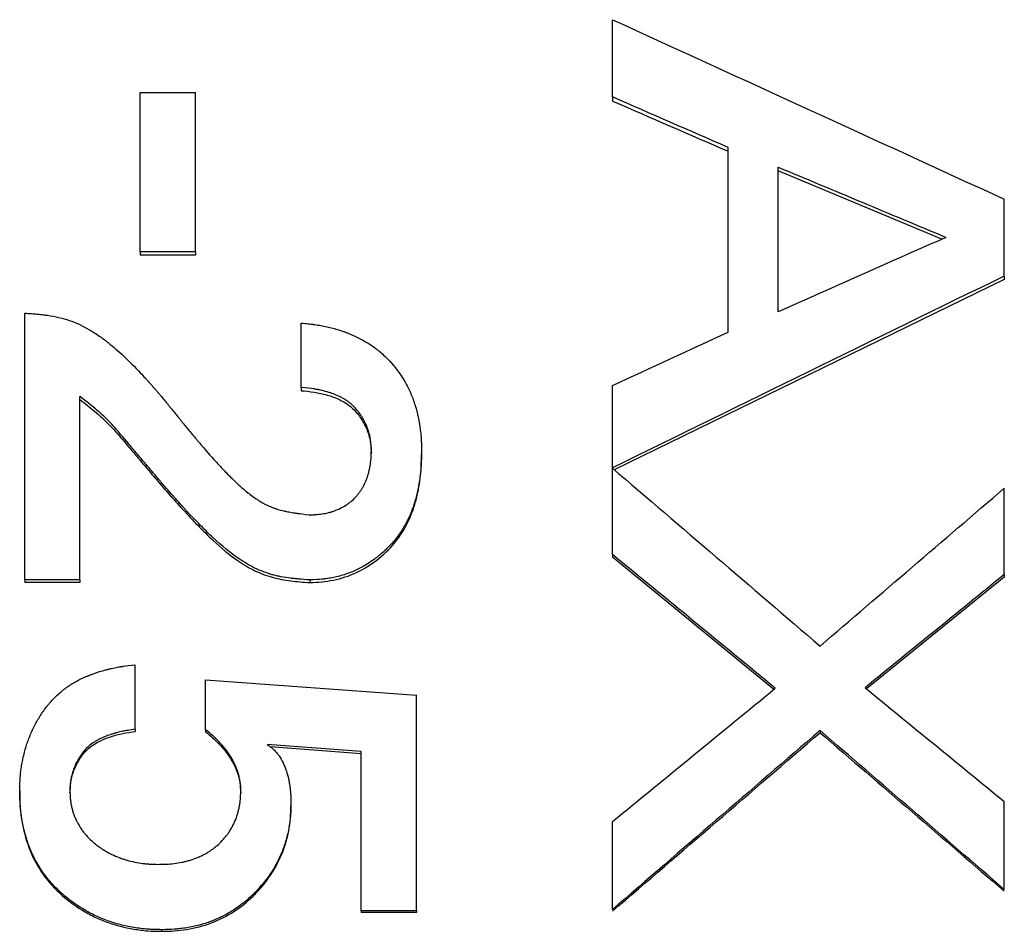
# Model space of a CAD drawing. Units: millimetres. Extents: x 0 to 420, y 0 to 297.
# Drawn here: x 231 to 235, y 235 to 239 of the extents above; entities that cross this region are included whole.
import ezdxf

# ---------------------------------------------------------------- set-up
doc = ezdxf.new("R2010")
doc.units = ezdxf.units.MM

msp = doc.modelspace()

# ---------------------------------------------------------------- linework, layer by layer
at = {"color": 7, "linetype": 'Continuous', "lineweight": 25}
for p, q in [((233.5348, 238.5701), (233.5348, 238.8856)), ((231.6066, 237.9383), (231.6066, 238.5886)), ((231.6066, 238.5886), (231.8323, 238.5886)), ((231.8323, 237.9383), (231.8323, 238.5886)), ((233.5348, 238.5701), (233.5348, 238.5536)), ((234.0066, 237.6101), (234.0066, 238.3642)), ((234.2118, 237.6929), (234.2118, 238.2836)), ((234.8795, 237.9894), (234.2118, 238.268)), ((235.1348, 237.839), (235.1348, 238.1527)), ((231.8323, 237.9383), (231.6066, 237.9383)), ((231.6066, 237.9383), (231.6066, 237.9237)), ((231.8323, 237.9383), (231.8323, 237.9237)), ((231.8323, 237.9237), (231.6066, 237.9237)), ((235.1348, 237.8246), (233.5423, 237.0481)), ((235.1348, 237.839), (235.1348, 237.8246)), ((231.1348, 236.5985), (231.1348, 237.6879)), ((232.263, 237.384), (232.263, 237.6471)), ((232.263, 237.384), (232.263, 237.371)), ((233.5348, 237.0565), (233.5348, 237.3925)), ((231.3605, 236.5985), (231.3605, 237.3473)), ((232.7553, 237.1241), (232.7553, 237.1119)), ((233.5348, 236.702), (233.5348, 237.0545)), ((235.1348, 236.6202), (235.1348, 236.9728)), ((233.5348, 236.702), (233.5348, 236.691)), ((234.1938, 236.1514), (233.5348, 236.691)), ((235.1348, 236.6094), (234.572, 236.1537)), ((235.1348, 236.6202), (235.1348, 236.6094)), ((231.3605, 236.5985), (231.1348, 236.5985)), ((231.1348, 236.5985), (231.1348, 236.5878)), ((231.3605, 236.5878), (231.1348, 236.5878)), ((231.3605, 236.5985), (231.3605, 236.5878)), ((232.2986, 236.5985), (232.2986, 236.5878)), ((231.5861, 235.9884), (231.5861, 236.2518)), ((231.8733, 235.9868), (231.8733, 236.1904)), ((231.8733, 236.1904), (232.7348, 236.1274)), ((232.7348, 235.2473), (232.7348, 236.1274)), ((231.5861, 235.9884), (231.5861, 235.9795)), ((231.8733, 235.9868), (231.8733, 235.9779)), ((234.3823, 235.9836), (234.3823, 235.9747)), ((232.5092, 235.8972), (232.1249, 235.927)), ((232.5092, 235.8885), (232.1376, 235.9172)), ((232.5092, 235.2473), (232.5092, 235.8972)), ((231.1143, 235.737), (231.1143, 235.7288)), ((232.222, 235.6845), (232.222, 235.6764)), ((235.1348, 235.3345), (235.1348, 235.6935)), ((233.5348, 235.2524), (233.5348, 235.6118)), ((232.7348, 235.2473), (232.5092, 235.2473)), ((232.5092, 235.2473), (232.5092, 235.2405)), ((232.7348, 235.2405), (232.5092, 235.2405)), ((232.7348, 235.2473), (232.7348, 235.2405)), ((231.6938, 235.1703), (231.6938, 235.1637))]:
    msp.add_line(p, q, dxfattribs=at)
for points in [[(233.5348, 238.8856), (234.0682, 238.6418), (234.6015, 238.3975), (235.1348, 238.1527)], [(234.0066, 238.3642), (233.8494, 238.4329), (233.6921, 238.5015), (233.5348, 238.5701)], [(233.5348, 238.5536), (233.6921, 238.4853), (233.8494, 238.4168), (234.0066, 238.3484)], [(234.2118, 238.2836), (234.4401, 238.1881), (234.6684, 238.0926), (234.8967, 237.997)], [(234.8967, 237.997), (234.6684, 237.8957), (234.4401, 237.7943), (234.2118, 237.6929)], [(235.1348, 237.839), (234.6015, 237.5786), (234.0682, 237.3177), (233.5348, 237.0565)], [(233.5348, 237.3925), (233.6921, 237.4651), (233.8494, 237.5376), (234.0066, 237.6101)], [(233.5348, 237.0545), (233.8174, 236.8127), (234.1, 236.5706), (234.3826, 236.3283)], [(234.3826, 236.3283), (234.6333, 236.5433), (234.8841, 236.7582), (235.1348, 236.9728)], [(234.1996, 236.1562), (233.978, 236.3383), (233.7564, 236.5202), (233.5348, 236.702)], [(235.1348, 236.6202), (234.9453, 236.4664), (234.7558, 236.3124), (234.5662, 236.1584)], [(233.5348, 235.6118), (233.7564, 235.7934), (233.978, 235.9748), (234.1996, 236.1562)], [(234.5662, 236.1584), (234.7558, 236.0035), (234.9453, 235.8485), (235.1348, 235.6935)], [(234.3823, 235.9836), (234.0998, 235.7401), (233.8173, 235.4963), (233.5348, 235.2524)], [(233.5348, 235.2456), (233.8173, 235.4888), (234.0998, 235.7319), (234.3823, 235.9747)], [(235.1348, 235.3345), (234.884, 235.551), (234.6331, 235.7674), (234.3823, 235.9836)], [(234.3823, 235.9747), (234.6331, 235.7591), (234.884, 235.5433), (235.1348, 235.3274)]]:
    msp.add_open_spline(points, degree=3, dxfattribs=at)
for points, knots in [([(231.1348, 237.6879), (231.1451, 237.6871), (231.1542, 237.6864), (231.1658, 237.6854), (231.1693, 237.6851), (231.1742, 237.6847), (231.1757, 237.6846), (231.1779, 237.6844), (231.1786, 237.6843), (231.1796, 237.6843), (231.18, 237.6842), (231.1806, 237.6842), (231.1808, 237.6842), (231.1898, 237.6833), (231.198, 237.6825), (231.2095, 237.6812), (231.2132, 237.6807), (231.2186, 237.68), (231.2204, 237.6798), (231.2231, 237.6794), (231.2239, 237.6793), (231.2257, 237.6791), (231.2263, 237.679), (231.2607, 237.6741), (231.2905, 237.6672), (231.3432, 237.6488), (231.3698, 237.6365), (231.4098, 237.6135), (231.4232, 237.6051), (231.4433, 237.5913), (231.45, 237.5865), (231.4601, 237.5791), (231.4635, 237.5765), (231.4686, 237.5727), (231.4703, 237.5713), (231.4728, 237.5694), (231.4736, 237.5687), (231.4749, 237.5677), (231.4753, 237.5674), (231.4762, 237.5667), (231.4767, 237.5663), (231.5162, 237.535), (231.5598, 237.4939), (231.6139, 237.4364), (231.62, 237.4298), (231.6269, 237.4223), (231.6277, 237.4214), (231.6293, 237.4197), (231.6298, 237.4191), (231.6317, 237.417), (231.633, 237.4157), (231.6368, 237.4115), (231.6393, 237.4086), (231.6521, 237.3945), (231.6622, 237.3829), (231.6749, 237.3682), (231.6774, 237.3652), (231.6812, 237.3608), (231.6822, 237.3596), (231.6843, 237.3571), (231.6854, 237.3559), (231.6908, 237.3495), (231.6953, 237.344), (231.7048, 237.3326), (231.7098, 237.3265), (231.7176, 237.317), (231.7203, 237.3137), (231.7244, 237.3087), (231.7257, 237.307), (231.7278, 237.3045), (231.7285, 237.3036), (231.7299, 237.3019), (231.7307, 237.3009), (231.741, 237.2882), (231.7507, 237.2763), (231.7652, 237.2584), (231.77, 237.2524), (231.7772, 237.2434), (231.7796, 237.2404), (231.7833, 237.236), (231.7845, 237.2345), (231.7863, 237.2322), (231.7869, 237.2315), (231.7881, 237.23), (231.7888, 237.2291), (231.7974, 237.2185), (231.8063, 237.2076), (231.8211, 237.1898), (231.8262, 237.1837), (231.8342, 237.1742), (231.837, 237.1709), (231.8425, 237.1644), (231.8453, 237.1611), (231.8721, 237.1297), (231.8943, 237.1044), (231.9253, 237.0703), (231.9352, 237.0597), (231.9495, 237.0446), (231.9542, 237.0398), (231.961, 237.0328), (231.9633, 237.0304), (231.9667, 237.0271), (231.9678, 237.0259), (231.9694, 237.0243), (231.97, 237.0237), (231.9708, 237.0229), (231.9711, 237.0226), (231.9716, 237.0221), (231.9718, 237.0219), (231.9846, 237.0092), (231.9966, 236.9977), (232.0137, 236.982), (232.0193, 236.977), (232.0276, 236.9698), (232.0303, 236.9675), (232.0343, 236.9641), (232.0356, 236.963), (232.0376, 236.9613), (232.0383, 236.9608), (232.0393, 236.96), (232.0396, 236.9597), (232.0403, 236.9592), (232.0405, 236.959), (232.0543, 236.9476), (232.0674, 236.9379), (232.0865, 236.925), (232.0929, 236.9209), (232.1023, 236.9154), (232.1054, 236.9136), (232.11, 236.911), (232.1116, 236.9102), (232.1146, 236.9086), (232.116, 236.9078), (232.1244, 236.9035), (232.1313, 236.9003), (232.1418, 236.896), (232.1454, 236.8946), (232.1507, 236.8926), (232.1525, 236.8919), (232.1561, 236.8906), (232.1581, 236.89), (232.1665, 236.8872), (232.1735, 236.8851), (232.1846, 236.8822), (232.1884, 236.8812), (232.1942, 236.8799), (232.1962, 236.8794), (232.1991, 236.8788), (232.2001, 236.8786), (232.2021, 236.8782), (232.2033, 236.8779), (232.2108, 236.8764), (232.218, 236.875), (232.2294, 236.8731), (232.2334, 236.8725), (232.2395, 236.8715), (232.2415, 236.8712), (232.2447, 236.8708), (232.2457, 236.8706), (232.2473, 236.8704), (232.2479, 236.8703), (232.2489, 236.8702), (232.2497, 236.8701), (232.2603, 236.8686), (232.2758, 236.8667), (232.2967, 236.8643)], [0, 0, 0, 0, 0.015625, 0.015625, 0.023438, 0.023438, 0.027344, 0.027344, 0.029297, 0.029297, 0.030273, 0.030273, 0.03125, 0.03125, 0.046875, 0.046875, 0.054688, 0.054688, 0.058594, 0.058594, 0.060547, 0.060547, 0.0625, 0.0625, 0.125, 0.125, 0.1875, 0.1875, 0.21875, 0.21875, 0.234375, 0.234375, 0.242188, 0.242188, 0.246094, 0.246094, 0.248047, 0.248047, 0.249023, 0.249023, 0.25, 0.25, 0.375, 0.375, 0.390625, 0.390625, 0.392578, 0.392578, 0.394531, 0.394531, 0.398438, 0.398438, 0.40625, 0.40625, 0.4375, 0.4375, 0.445312, 0.445312, 0.449219, 0.449219, 0.453125, 0.453125, 0.46875, 0.46875, 0.484375, 0.484375, 0.492188, 0.492188, 0.496094, 0.496094, 0.498047, 0.498047, 0.5, 0.5, 0.53125, 0.53125, 0.546875, 0.546875, 0.554688, 0.554688, 0.558594, 0.558594, 0.560547, 0.560547, 0.5625, 0.5625, 0.59375, 0.59375, 0.609375, 0.609375, 0.617188, 0.617188, 0.625, 0.625, 0.6875, 0.6875, 0.71875, 0.71875, 0.734375, 0.734375, 0.742188, 0.742188, 0.746094, 0.746094, 0.748047, 0.748047, 0.749023, 0.749023, 0.75, 0.75, 0.78125, 0.78125, 0.796875, 0.796875, 0.804688, 0.804688, 0.808594, 0.808594, 0.810547, 0.810547, 0.811523, 0.811523, 0.8125, 0.8125, 0.84375, 0.84375, 0.859375, 0.859375, 0.867188, 0.867188, 0.871094, 0.871094, 0.875, 0.875, 0.890625, 0.890625, 0.898438, 0.898438, 0.902344, 0.902344, 0.90625, 0.90625, 0.921875, 0.921875, 0.929688, 0.929688, 0.933594, 0.933594, 0.935547, 0.935547, 0.9375, 0.9375, 0.953125, 0.953125, 0.960938, 0.960938, 0.964844, 0.964844, 0.966797, 0.966797, 0.967773, 0.967773, 0.96875, 0.96875, 1, 1, 1, 1]), ([(232.263, 237.6471), (232.2742, 237.646), (232.2839, 237.6451), (232.2964, 237.6437), (232.3002, 237.6433), (232.3054, 237.6427), (232.3071, 237.6425), (232.3094, 237.6422), (232.3102, 237.6421), (232.3113, 237.642), (232.3117, 237.6419), (232.3124, 237.6418), (232.3126, 237.6418), (232.3217, 237.6406), (232.3301, 237.6394), (232.3425, 237.6373), (232.3466, 237.6366), (232.3547, 237.635), (232.3586, 237.6343), (232.3794, 237.6299), (232.3958, 237.6258), (232.4198, 237.6185), (232.4278, 237.6159), (232.4396, 237.6118), (232.4435, 237.6103), (232.4513, 237.6074), (232.455, 237.606), (232.4909, 237.5915), (232.5205, 237.576), (232.5616, 237.5486), (232.5748, 237.5386), (232.5939, 237.5224), (232.6001, 237.5167), (232.6123, 237.505), (232.6184, 237.4988), (232.6469, 237.4682), (232.6668, 237.4417), (232.6922, 237.3989), (232.7, 237.3842), (232.7104, 237.3612), (232.7138, 237.3535), (232.7185, 237.3416), (232.72, 237.3376), (232.7222, 237.3316), (232.7229, 237.3296), (232.7243, 237.3256), (232.7251, 237.3233), (232.7307, 237.3067), (232.7351, 237.2912), (232.7408, 237.2669), (232.7426, 237.2586), (232.745, 237.2458), (232.7458, 237.2415), (232.7472, 237.2329), (232.7479, 237.2283), (232.7498, 237.2154), (232.7508, 237.207), (232.7522, 237.1945), (232.7525, 237.1904), (232.753, 237.1843), (232.7532, 237.1823), (232.7534, 237.1792), (232.7535, 237.1782), (232.7536, 237.1767), (232.7536, 237.1762), (232.7537, 237.1752), (232.7537, 237.1746), (232.7544, 237.1631), (232.755, 237.1464), (232.7553, 237.1241)], [0, 0, 0, 0, 0.03125, 0.03125, 0.046875, 0.046875, 0.054688, 0.054688, 0.058594, 0.058594, 0.060547, 0.060547, 0.0625, 0.0625, 0.09375, 0.09375, 0.109375, 0.109375, 0.125, 0.125, 0.1875, 0.1875, 0.21875, 0.21875, 0.234375, 0.234375, 0.25, 0.25, 0.375, 0.375, 0.4375, 0.4375, 0.46875, 0.46875, 0.5, 0.5, 0.625, 0.625, 0.6875, 0.6875, 0.71875, 0.71875, 0.734375, 0.734375, 0.742188, 0.742188, 0.75, 0.75, 0.8125, 0.8125, 0.84375, 0.84375, 0.859375, 0.859375, 0.875, 0.875, 0.90625, 0.90625, 0.921875, 0.921875, 0.929688, 0.929688, 0.933594, 0.933594, 0.935547, 0.935547, 0.9375, 0.9375, 1, 1, 1, 1]), ([(232.5502, 237.1286), (232.5499, 237.1345), (232.5496, 237.1398), (232.5492, 237.1464), (232.549, 237.1485), (232.5488, 237.1513), (232.5487, 237.1522), (232.5486, 237.1534), (232.5486, 237.1538), (232.5485, 237.1544), (232.5485, 237.1546), (232.5485, 237.155), (232.5485, 237.1551), (232.548, 237.1602), (232.5475, 237.1649), (232.5466, 237.1715), (232.5463, 237.1737), (232.5456, 237.1779), (232.5453, 237.1798), (232.5431, 237.1906), (232.5409, 237.1992), (232.5368, 237.212), (232.5353, 237.2162), (232.5321, 237.2246), (232.5303, 237.2289), (232.5248, 237.2411), (232.5207, 237.249), (232.5139, 237.2605), (232.5116, 237.2644), (232.5079, 237.27), (232.5066, 237.2719), (232.504, 237.2756), (232.5028, 237.2773), (232.4958, 237.287), (232.4899, 237.2942), (232.4808, 237.304), (232.4777, 237.3072), (232.4715, 237.3132), (232.4685, 237.3159), (232.4617, 237.3216), (232.4581, 237.3244), (232.4527, 237.3283), (232.4508, 237.3296), (232.448, 237.3315), (232.4471, 237.3321), (232.4452, 237.3333), (232.4441, 237.334), (232.4398, 237.3366), (232.4361, 237.3388), (232.4283, 237.3431), (232.4239, 237.3453), (232.4154, 237.3495), (232.4112, 237.3514), (232.405, 237.3541), (232.403, 237.3549), (232.3989, 237.3566), (232.3967, 237.3574), (232.3913, 237.3594), (232.3874, 237.3607), (232.381, 237.3628), (232.3787, 237.3635), (232.3741, 237.3649), (232.3715, 237.3656), (232.36, 237.3689), (232.351, 237.3712), (232.3378, 237.3741), (232.3335, 237.375), (232.3271, 237.3762), (232.325, 237.3766), (232.3218, 237.3772), (232.3208, 237.3773), (232.3192, 237.3776), (232.3187, 237.3777), (232.3177, 237.3779), (232.317, 237.378), (232.3045, 237.3799), (232.2866, 237.3819), (232.263, 237.384)], [0, 0, 0, 0, 0.03125, 0.03125, 0.046875, 0.046875, 0.054688, 0.054688, 0.058594, 0.058594, 0.060547, 0.060547, 0.0625, 0.0625, 0.09375, 0.09375, 0.109375, 0.109375, 0.125, 0.125, 0.1875, 0.1875, 0.21875, 0.21875, 0.25, 0.25, 0.3125, 0.3125, 0.34375, 0.34375, 0.359375, 0.359375, 0.375, 0.375, 0.4375, 0.4375, 0.46875, 0.46875, 0.5, 0.5, 0.53125, 0.53125, 0.546875, 0.546875, 0.554688, 0.554688, 0.5625, 0.5625, 0.59375, 0.59375, 0.625, 0.625, 0.65625, 0.65625, 0.671875, 0.671875, 0.6875, 0.6875, 0.71875, 0.71875, 0.734375, 0.734375, 0.75, 0.75, 0.8125, 0.8125, 0.84375, 0.84375, 0.859375, 0.859375, 0.867188, 0.867188, 0.871094, 0.871094, 0.875, 0.875, 1, 1, 1, 1]), ([(232.2986, 236.5985), (232.2814, 236.5997), (232.2663, 236.6008), (232.247, 236.6024), (232.2411, 236.603), (232.233, 236.6038), (232.2305, 236.604), (232.2269, 236.6044), (232.2257, 236.6045), (232.224, 236.6047), (232.2235, 236.6048), (232.2226, 236.6049), (232.2224, 236.6049), (232.2218, 236.605), (232.2217, 236.605), (232.2072, 236.6068), (232.1939, 236.6088), (232.175, 236.6125), (232.1689, 236.6138), (232.1599, 236.6159), (232.157, 236.6167), (232.1512, 236.6182), (232.1485, 236.6189), (232.1217, 236.6266), (232.0982, 236.6356), (232.0634, 236.6524), (232.0519, 236.6585), (232.0347, 236.6686), (232.029, 236.672), (232.0205, 236.6775), (232.0177, 236.6793), (232.0134, 236.6821), (232.012, 236.6831), (232.0099, 236.6845), (232.0092, 236.685), (232.0081, 236.6857), (232.0078, 236.6859), (232.0071, 236.6864), (232.0066, 236.6867), (231.976, 236.7078), (231.942, 236.7358), (231.8855, 236.7883), (231.8658, 236.8076), (231.8348, 236.8391), (231.8243, 236.8501), (231.8081, 236.8672), (231.8027, 236.873), (231.7944, 236.8818), (231.7917, 236.8848), (231.7875, 236.8893), (231.7861, 236.8908), (231.784, 236.8931), (231.7833, 236.8939), (231.7823, 236.895), (231.7819, 236.8954), (231.7812, 236.8962), (231.7807, 236.8967), (231.7659, 236.9128), (231.7502, 236.9305), (231.7247, 236.9595), (231.7159, 236.9695), (231.7023, 236.9853), (231.6977, 236.9907), (231.6906, 236.9989), (231.6883, 237.0017), (231.6847, 237.0059), (231.6835, 237.0073), (231.6817, 237.0094), (231.6811, 237.0101), (231.6799, 237.0115), (231.6792, 237.0123), (231.663, 237.0313), (231.6469, 237.0503), (231.6219, 237.0797), (231.6135, 237.0896), (231.6007, 237.1048), (231.5964, 237.1099), (231.5899, 237.1176), (231.5877, 237.1202), (231.5833, 237.1254), (231.581, 237.1281), (231.5706, 237.1404), (231.5623, 237.1503), (231.5499, 237.165), (231.5457, 237.1699), (231.5395, 237.1773), (231.5374, 237.1798), (231.5343, 237.1835), (231.5333, 237.1847), (231.5312, 237.1872), (231.5303, 237.1883), (231.5112, 237.2111), (231.4941, 237.2301), (231.4694, 237.2555), (231.4605, 237.2641), (231.4463, 237.2771), (231.4415, 237.2815), (231.4339, 237.2881), (231.4314, 237.2903), (231.4275, 237.2936), (231.4262, 237.2947), (231.4242, 237.2963), (231.4236, 237.2969), (231.4226, 237.2977), (231.4223, 237.298), (231.4216, 237.2986), (231.4211, 237.299), (231.4078, 237.3101), (231.3876, 237.3262), (231.3605, 237.3473)], [0, 0, 0, 0, 0.03125, 0.03125, 0.046875, 0.046875, 0.054688, 0.054688, 0.058594, 0.058594, 0.060547, 0.060547, 0.061523, 0.061523, 0.0625, 0.0625, 0.09375, 0.09375, 0.109375, 0.109375, 0.117188, 0.117188, 0.125, 0.125, 0.1875, 0.1875, 0.21875, 0.21875, 0.234375, 0.234375, 0.242188, 0.242188, 0.246094, 0.246094, 0.248047, 0.248047, 0.249023, 0.249023, 0.25, 0.25, 0.375, 0.375, 0.4375, 0.4375, 0.46875, 0.46875, 0.484375, 0.484375, 0.492188, 0.492188, 0.496094, 0.496094, 0.498047, 0.498047, 0.499023, 0.499023, 0.5, 0.5, 0.5625, 0.5625, 0.59375, 0.59375, 0.609375, 0.609375, 0.617188, 0.617188, 0.621094, 0.621094, 0.623047, 0.623047, 0.625, 0.625, 0.6875, 0.6875, 0.71875, 0.71875, 0.734375, 0.734375, 0.742188, 0.742188, 0.75, 0.75, 0.78125, 0.78125, 0.796875, 0.796875, 0.804688, 0.804688, 0.808594, 0.808594, 0.8125, 0.8125, 0.875, 0.875, 0.90625, 0.90625, 0.921875, 0.921875, 0.929688, 0.929688, 0.933594, 0.933594, 0.935547, 0.935547, 0.936523, 0.936523, 0.9375, 0.9375, 1, 1, 1, 1]), ([(231.3605, 237.3344), (231.3808, 237.3187), (231.4215, 237.2872), (231.4787, 237.2354), (231.521, 237.187), (231.554, 237.1477), (231.5877, 237.1079), (231.6292, 237.059), (231.6805, 236.9987), (231.7303, 236.941), (231.8038, 236.859), (231.8918, 236.7682), (231.9902, 236.6834), (232.0728, 236.6346), (232.1454, 236.6065), (232.2213, 236.5929), (232.2728, 236.5895), (232.2986, 236.5878)], [0, 0, 0, 0, 0.0625871, 0.1249301, 0.1874072, 0.2187695, 0.2499661, 0.3143322, 0.374868, 0.4424092, 0.4998198, 0.6428563, 0.7497006, 0.8139291, 0.8749967, 0.9373078, 1, 1, 1, 1]), ([(232.263, 237.371), (232.281, 237.3694), (232.3168, 237.3663), (232.3607, 237.3561), (232.3951, 237.3456), (232.4198, 237.3348), (232.4436, 237.3222), (232.4728, 237.3012), (232.5028, 237.2675), (232.5302, 237.2212), (232.5443, 237.1785), (232.5488, 237.143), (232.5497, 237.1252), (232.5502, 237.1163)], [0, 0, 0, 0, 0.125107, 0.250154, 0.312704, 0.375243, 0.437784, 0.500295, 0.625128, 0.750048, 0.8749, 0.937437, 1, 1, 1, 1]), ([(232.2967, 236.8643), (232.3025, 236.8644), (232.3075, 236.8645), (232.314, 236.8647), (232.316, 236.8648), (232.3188, 236.8649), (232.3196, 236.8649), (232.3208, 236.865), (232.3212, 236.865), (232.322, 236.865), (232.3222, 236.8651), (232.3311, 236.8656), (232.3397, 236.8665), (232.3577, 236.8692), (232.3664, 236.8709), (232.379, 236.874), (232.3831, 236.8751), (232.3893, 236.8769), (232.3913, 236.8776), (232.3953, 236.8789), (232.3971, 236.8795), (232.4167, 236.8865), (232.4324, 236.8941), (232.4481, 236.9043), (232.4498, 236.9054), (232.4532, 236.9078), (232.4552, 236.9092), (232.4606, 236.9132), (232.4641, 236.916), (232.4742, 236.9243), (232.4805, 236.9303), (232.4887, 236.9391), (232.4915, 236.9423), (232.497, 236.949), (232.4998, 236.9527), (232.5052, 236.9599), (232.5077, 236.9635), (232.5112, 236.969), (232.5123, 236.9708), (232.5145, 236.9745), (232.5155, 236.9761), (232.5209, 236.986), (232.5248, 236.994), (232.5298, 237.006), (232.5313, 237.0099), (232.5334, 237.016), (232.5341, 237.018), (232.5354, 237.022), (232.536, 237.0242), (232.5376, 237.0296), (232.5386, 237.0335), (232.5401, 237.0398), (232.5407, 237.042), (232.5417, 237.0465), (232.5422, 237.049), (232.5437, 237.0557), (232.5445, 237.0601), (232.546, 237.0686), (232.5466, 237.0726), (232.5477, 237.081), (232.5482, 237.0852), (232.5488, 237.0917), (232.549, 237.0938), (232.5492, 237.0971), (232.5493, 237.0982), (232.5494, 237.0999), (232.5494, 237.1004), (232.5495, 237.1015), (232.5495, 237.1023), (232.5498, 237.1084), (232.55, 237.117), (232.5502, 237.1286)], [0, 0, 0, 0, 0.03125, 0.03125, 0.046875, 0.046875, 0.054688, 0.054688, 0.058594, 0.058594, 0.0625, 0.0625, 0.125, 0.125, 0.1875, 0.1875, 0.21875, 0.21875, 0.234375, 0.234375, 0.25, 0.25, 0.375, 0.375, 0.390625, 0.390625, 0.40625, 0.40625, 0.4375, 0.4375, 0.5, 0.5, 0.53125, 0.53125, 0.5625, 0.5625, 0.59375, 0.59375, 0.609375, 0.609375, 0.625, 0.625, 0.6875, 0.6875, 0.71875, 0.71875, 0.734375, 0.734375, 0.75, 0.75, 0.78125, 0.78125, 0.796875, 0.796875, 0.8125, 0.8125, 0.84375, 0.84375, 0.875, 0.875, 0.90625, 0.90625, 0.921875, 0.921875, 0.929688, 0.929688, 0.933594, 0.933594, 0.9375, 0.9375, 1, 1, 1, 1]), ([(232.7553, 237.1241), (232.7551, 237.1133), (232.7548, 237.1038), (232.7545, 237.0916), (232.7543, 237.0878), (232.7541, 237.0828), (232.7541, 237.0812), (232.754, 237.0789), (232.7539, 237.0781), (232.7539, 237.077), (232.7539, 237.0767), (232.7538, 237.076), (232.7538, 237.0758), (232.7534, 237.0668), (232.7529, 237.0584), (232.7519, 237.0463), (232.7515, 237.0422), (232.7508, 237.0344), (232.7504, 237.0306), (232.7481, 237.0106), (232.7457, 236.9946), (232.741, 236.9707), (232.7394, 236.9627), (232.7357, 236.9467), (232.7337, 236.9388), (232.7271, 236.9145), (232.722, 236.8988), (232.7133, 236.876), (232.7103, 236.8685), (232.7054, 236.8575), (232.7037, 236.8538), (232.7012, 236.8484), (232.7003, 236.8466), (232.6986, 236.8431), (232.6977, 236.8414), (232.6891, 236.8244), (232.6808, 236.8101), (232.6674, 236.7897), (232.6628, 236.7831), (232.6532, 236.7702), (232.6482, 236.7638), (232.6331, 236.746), (232.6222, 236.7344), (232.6044, 236.7175), (232.5983, 236.712), (232.5888, 236.7038), (232.5856, 236.7011), (232.579, 236.6957), (232.5756, 236.693), (232.5593, 236.6803), (232.5458, 236.6709), (232.525, 236.6581), (232.518, 236.654), (232.5072, 236.6482), (232.5036, 236.6463), (232.4964, 236.6426), (232.4926, 236.6408), (232.4748, 236.6324), (232.46, 236.6265), (232.4367, 236.6189), (232.4288, 236.6165), (232.4127, 236.6122), (232.4043, 236.6102), (232.3878, 236.6067), (232.3796, 236.6052), (232.3675, 236.6034), (232.3635, 236.6028), (232.3575, 236.6021), (232.3555, 236.6018), (232.3525, 236.6015), (232.3516, 236.6014), (232.3501, 236.6012), (232.3496, 236.6012), (232.3486, 236.6011), (232.3479, 236.601), (232.3368, 236.6), (232.3204, 236.5991), (232.2986, 236.5985)], [0, 0, 0, 0, 0.03125, 0.03125, 0.046875, 0.046875, 0.054688, 0.054688, 0.058594, 0.058594, 0.060547, 0.060547, 0.0625, 0.0625, 0.09375, 0.09375, 0.109375, 0.109375, 0.125, 0.125, 0.1875, 0.1875, 0.21875, 0.21875, 0.25, 0.25, 0.3125, 0.3125, 0.34375, 0.34375, 0.359375, 0.359375, 0.367188, 0.367188, 0.375, 0.375, 0.4375, 0.4375, 0.46875, 0.46875, 0.5, 0.5, 0.5625, 0.5625, 0.59375, 0.59375, 0.609375, 0.609375, 0.625, 0.625, 0.6875, 0.6875, 0.71875, 0.71875, 0.734375, 0.734375, 0.75, 0.75, 0.8125, 0.8125, 0.84375, 0.84375, 0.875, 0.875, 0.90625, 0.90625, 0.921875, 0.921875, 0.929688, 0.929688, 0.933594, 0.933594, 0.935547, 0.935547, 0.9375, 0.9375, 1, 1, 1, 1]), ([(232.2986, 236.5878), (232.315, 236.5883), (232.3477, 236.5892), (232.4123, 236.5994), (232.4908, 236.6246), (232.5743, 236.677), (232.6461, 236.7441), (232.6909, 236.8127), (232.7172, 236.8722), (232.737, 236.9341), (232.7493, 236.9984), (232.7542, 237.0632), (232.755, 237.0956), (232.7553, 237.1119)], [0, 0, 0, 0, 0.062567, 0.125114, 0.249988, 0.374893, 0.499829, 0.624711, 0.686372, 0.749809, 0.874853, 0.937422, 1, 1, 1, 1]), ([(231.1143, 235.737), (231.1146, 235.7479), (231.1149, 235.7573), (231.1154, 235.7695), (231.1155, 235.7732), (231.1158, 235.7783), (231.1158, 235.7799), (231.116, 235.7822), (231.116, 235.7829), (231.1161, 235.784), (231.1161, 235.7844), (231.1161, 235.7851), (231.1161, 235.7852), (231.1167, 235.7941), (231.1174, 235.8023), (231.1191, 235.8185), (231.1201, 235.8266), (231.1224, 235.8418), (231.1238, 235.8496), (231.1269, 235.8655), (231.1286, 235.8735), (231.1346, 235.899), (231.1389, 235.9144), (231.1486, 235.9433), (231.1545, 235.9586), (231.1683, 235.99), (231.1756, 236.0047), (231.1905, 236.0311), (231.1991, 236.0448), (231.2138, 236.0663), (231.2187, 236.0731), (231.2261, 236.0828), (231.2286, 236.086), (231.2323, 236.0905), (231.2335, 236.092), (231.236, 236.095), (231.2371, 236.0963), (231.2491, 236.1102), (231.2604, 236.1217), (231.2785, 236.1379), (231.2847, 236.1432), (231.2943, 236.1507), (231.2975, 236.1532), (231.3025, 236.1569), (231.3041, 236.1581), (231.3074, 236.1604), (231.3093, 236.1617), (231.3231, 236.1713), (231.3363, 236.1794), (231.3578, 236.1908), (231.3652, 236.1945), (231.3767, 236.1999), (231.3806, 236.2017), (231.3866, 236.2043), (231.3886, 236.2051), (231.3916, 236.2064), (231.3926, 236.2068), (231.3946, 236.2077), (231.3958, 236.2082), (231.4102, 236.2141), (231.4248, 236.2193), (231.4481, 236.2264), (231.4561, 236.2287), (231.4684, 236.2319), (231.4726, 236.233), (231.479, 236.2345), (231.4811, 236.235), (231.4854, 236.236), (231.4878, 236.2365), (231.4978, 236.2388), (231.5058, 236.2404), (231.5178, 236.2426), (231.5218, 236.2433), (231.5277, 236.2443), (231.5297, 236.2446), (231.5327, 236.2451), (231.5337, 236.2452), (231.5352, 236.2455), (231.5357, 236.2455), (231.5367, 236.2457), (231.5374, 236.2458), (231.5484, 236.2474), (231.5645, 236.2494), (231.5861, 236.2518)], [0, 0, 0, 0, 0.03125, 0.03125, 0.046875, 0.046875, 0.054688, 0.054688, 0.058594, 0.058594, 0.060547, 0.060547, 0.0625, 0.0625, 0.09375, 0.09375, 0.125, 0.125, 0.15625, 0.15625, 0.1875, 0.1875, 0.25, 0.25, 0.3125, 0.3125, 0.375, 0.375, 0.4375, 0.4375, 0.46875, 0.46875, 0.484375, 0.484375, 0.492188, 0.492188, 0.5, 0.5, 0.5625, 0.5625, 0.59375, 0.59375, 0.609375, 0.609375, 0.617188, 0.617188, 0.625, 0.625, 0.6875, 0.6875, 0.71875, 0.71875, 0.734375, 0.734375, 0.742188, 0.742188, 0.746094, 0.746094, 0.75, 0.75, 0.8125, 0.8125, 0.84375, 0.84375, 0.859375, 0.859375, 0.867188, 0.867188, 0.875, 0.875, 0.90625, 0.90625, 0.921875, 0.921875, 0.929688, 0.929688, 0.933594, 0.933594, 0.935547, 0.935547, 0.9375, 0.9375, 1, 1, 1, 1]), ([(231.5861, 235.9884), (231.575, 235.9869), (231.5653, 235.9855), (231.5527, 235.9835), (231.5488, 235.9828), (231.5435, 235.9819), (231.5418, 235.9816), (231.5394, 235.9811), (231.5386, 235.981), (231.5375, 235.9808), (231.5371, 235.9807), (231.5364, 235.9806), (231.5362, 235.9805), (231.5276, 235.9788), (231.5194, 235.9769), (231.5071, 235.9736), (231.5029, 235.9724), (231.4967, 235.9706), (231.4946, 235.9699), (231.4905, 235.9686), (231.4886, 235.968), (231.4684, 235.9614), (231.4525, 235.9548), (231.4368, 235.9468), (231.435, 235.9459), (231.4317, 235.944), (231.4295, 235.9428), (231.4237, 235.9395), (231.42, 235.9372), (231.4092, 235.9301), (231.4026, 235.9251), (231.3846, 235.9093), (231.3736, 235.8966), (231.3621, 235.88), (231.3609, 235.8781), (231.3584, 235.8743), (231.3573, 235.8726), (231.354, 235.8672), (231.3519, 235.8635), (231.3459, 235.8524), (231.3422, 235.8447), (231.3356, 235.8289), (231.3326, 235.8206), (231.3275, 235.8039), (231.3254, 235.7957), (231.3236, 235.7855), (231.3232, 235.7835), (231.3228, 235.7805), (231.3227, 235.7799), (231.3225, 235.7784), (231.3224, 235.7776), (231.3219, 235.7737), (231.3215, 235.7701), (231.3205, 235.7581), (231.3199, 235.7484), (231.3194, 235.737)], [0, 0, 0, 0, 0.0625, 0.0625, 0.09375, 0.09375, 0.109375, 0.109375, 0.117188, 0.117188, 0.121094, 0.121094, 0.125, 0.125, 0.1875, 0.1875, 0.21875, 0.21875, 0.234375, 0.234375, 0.25, 0.25, 0.375, 0.375, 0.390625, 0.390625, 0.40625, 0.40625, 0.4375, 0.4375, 0.5, 0.5, 0.625, 0.625, 0.640625, 0.640625, 0.65625, 0.65625, 0.6875, 0.6875, 0.75, 0.75, 0.8125, 0.8125, 0.875, 0.875, 0.890625, 0.890625, 0.898438, 0.898438, 0.90625, 0.90625, 0.9375, 0.9375, 1, 1, 1, 1]), ([(231.3194, 235.7288), (231.3199, 235.7396), (231.3207, 235.7588), (231.325, 235.7876), (231.333, 235.8146), (231.3463, 235.8464), (231.3664, 235.8798), (231.3971, 235.9143), (231.4382, 235.9406), (231.4858, 235.9592), (231.5355, 235.9725), (231.5692, 235.9772), (231.5861, 235.9795)], [0, 0, 0, 0, 0.07949, 0.141786, 0.214148, 0.286509, 0.394956, 0.500037, 0.623249, 0.749843, 0.874892, 1, 1, 1, 1]), ([(232.0169, 235.737), (232.0166, 235.7453), (232.0162, 235.7525), (232.0155, 235.7618), (232.0153, 235.7647), (232.0149, 235.7686), (232.0148, 235.7698), (232.0146, 235.7715), (232.0145, 235.7721), (232.0143, 235.7732), (232.0143, 235.7735), (232.0134, 235.7801), (232.0123, 235.786), (232.0102, 235.7951), (232.0095, 235.7982), (232.0078, 235.8044), (232.0069, 235.8077), (232.0024, 235.8224), (231.998, 235.8339), (231.9902, 235.8508), (231.9874, 235.8564), (231.9829, 235.8647), (231.9814, 235.8674), (231.979, 235.8715), (231.9782, 235.8729), (231.9765, 235.8756), (231.9756, 235.8771), (231.9687, 235.8881), (231.9617, 235.8979), (231.9502, 235.9125), (231.9462, 235.9174), (231.9398, 235.9247), (231.9377, 235.9272), (231.9333, 235.932), (231.9309, 235.9346), (231.9244, 235.9415), (231.92, 235.9459), (231.9133, 235.9524), (231.9111, 235.9545), (231.9077, 235.9577), (231.9065, 235.9587), (231.9048, 235.9603), (231.9042, 235.9608), (231.9034, 235.9616), (231.9031, 235.9618), (231.9025, 235.9624), (231.9021, 235.9627), (231.8957, 235.9684), (231.8862, 235.9763), (231.8733, 235.9868)], [0, 0, 0, 0, 0.0625, 0.0625, 0.09375, 0.09375, 0.109375, 0.109375, 0.117188, 0.117188, 0.125, 0.125, 0.1875, 0.1875, 0.21875, 0.21875, 0.25, 0.25, 0.375, 0.375, 0.4375, 0.4375, 0.46875, 0.46875, 0.484375, 0.484375, 0.5, 0.5, 0.625, 0.625, 0.6875, 0.6875, 0.71875, 0.71875, 0.75, 0.75, 0.8125, 0.8125, 0.84375, 0.84375, 0.859375, 0.859375, 0.867188, 0.867188, 0.871094, 0.871094, 0.875, 0.875, 1, 1, 1, 1]), ([(231.8733, 235.9779), (231.883, 235.9701), (231.9023, 235.9544), (231.938, 235.9198), (231.9774, 235.8713), (232.0039, 235.8145), (232.0154, 235.7661), (232.0164, 235.7412), (232.0169, 235.7288)], [0, 0, 0, 0, 0.125162, 0.250291, 0.50024, 0.749843, 0.874888, 1, 1, 1, 1]), ([(232.1249, 235.927), (232.1279, 235.9247), (232.1306, 235.9228), (232.134, 235.9202), (232.135, 235.9194), (232.1364, 235.9183), (232.1369, 235.918), (232.1375, 235.9175), (232.1377, 235.9174), (232.1381, 235.917), (232.1382, 235.917), (232.1433, 235.9129), (232.1476, 235.9092), (232.1551, 235.9019), (232.1588, 235.8979), (232.1643, 235.8914), (232.1661, 235.8891), (232.1688, 235.8857), (232.1697, 235.8845), (232.1714, 235.8821), (232.1725, 235.8807), (232.1793, 235.871), (232.1848, 235.8616), (232.1923, 235.8464), (232.1947, 235.8411), (232.198, 235.8329), (232.1991, 235.8302), (232.2006, 235.8259), (232.2011, 235.8245), (232.2021, 235.8216), (232.2027, 235.82), (232.2065, 235.8084), (232.2095, 235.7977), (232.2132, 235.7812), (232.2143, 235.7755), (232.2158, 235.767), (232.2163, 235.7641), (232.2169, 235.7597), (232.2171, 235.7583), (232.2175, 235.7554), (232.2178, 235.7537), (232.2186, 235.747), (232.2192, 235.7415), (232.22, 235.7331), (232.2202, 235.7302), (232.2205, 235.7259), (232.2206, 235.7244), (232.2207, 235.7222), (232.2208, 235.7215), (232.2208, 235.7204), (232.2208, 235.72), (232.2209, 235.7193), (232.2209, 235.7187), (232.2213, 235.711), (232.2217, 235.6996), (232.222, 235.6845)], [0, 0, 0, 0, 0.03125, 0.03125, 0.046875, 0.046875, 0.054688, 0.054688, 0.058594, 0.058594, 0.0625, 0.0625, 0.125, 0.125, 0.1875, 0.1875, 0.21875, 0.21875, 0.234375, 0.234375, 0.25, 0.25, 0.375, 0.375, 0.4375, 0.4375, 0.46875, 0.46875, 0.484375, 0.484375, 0.5, 0.5, 0.625, 0.625, 0.6875, 0.6875, 0.71875, 0.71875, 0.734375, 0.734375, 0.75, 0.75, 0.8125, 0.8125, 0.84375, 0.84375, 0.859375, 0.859375, 0.867188, 0.867188, 0.871094, 0.871094, 0.875, 0.875, 1, 1, 1, 1]), ([(231.6938, 235.1703), (231.6812, 235.1705), (231.6701, 235.1708), (231.6559, 235.1713), (231.6515, 235.1715), (231.6456, 235.1718), (231.6437, 235.1719), (231.6411, 235.172), (231.6402, 235.1721), (231.639, 235.1722), (231.6385, 235.1722), (231.6377, 235.1723), (231.6375, 235.1723), (231.6281, 235.173), (231.619, 235.1739), (231.6002, 235.1762), (231.5903, 235.1776), (231.5706, 235.1809), (231.561, 235.1828), (231.5424, 235.1867), (231.5337, 235.1887), (231.5159, 235.1934), (231.5069, 235.1959), (231.4888, 235.2016), (231.4798, 235.2047), (231.4518, 235.2149), (231.4345, 235.2222), (231.4098, 235.2341), (231.4015, 235.2384), (231.3849, 235.2476), (231.3764, 235.2526), (231.3519, 235.2678), (231.3362, 235.2786), (231.3135, 235.2958), (231.3062, 235.3017), (231.2953, 235.3108), (231.2917, 235.3139), (231.2847, 235.3201), (231.2813, 235.3231), (231.2705, 235.3332), (231.2636, 235.3399), (231.2504, 235.3536), (231.2442, 235.3604), (231.2321, 235.3745), (231.2263, 235.3818), (231.2148, 235.3969), (231.2091, 235.4049), (231.1932, 235.4285), (231.1835, 235.4448), (231.1705, 235.47), (231.1665, 235.4786), (231.1607, 235.4916), (231.1588, 235.496), (231.1561, 235.5026), (231.1552, 235.5048), (231.1535, 235.5093), (231.1526, 235.5116), (231.1455, 235.5306), (231.1399, 235.5482), (231.1327, 235.5757), (231.1305, 235.585), (231.1275, 235.5993), (231.1265, 235.6041), (231.1247, 235.6138), (231.1238, 235.6189), (231.1214, 235.6333), (231.12, 235.6428), (231.1184, 235.657), (231.1179, 235.6617), (231.1172, 235.6686), (231.117, 235.671), (231.1168, 235.6744), (231.1167, 235.6756), (231.1166, 235.6773), (231.1165, 235.6779), (231.1164, 235.679), (231.1164, 235.6798), (231.1155, 235.6928), (231.1148, 235.7117), (231.1143, 235.737)], [0, 0, 0, 0, 0.03125, 0.03125, 0.046875, 0.046875, 0.054688, 0.054688, 0.058594, 0.058594, 0.060547, 0.060547, 0.0625, 0.0625, 0.09375, 0.09375, 0.125, 0.125, 0.15625, 0.15625, 0.1875, 0.1875, 0.21875, 0.21875, 0.25, 0.25, 0.3125, 0.3125, 0.34375, 0.34375, 0.375, 0.375, 0.4375, 0.4375, 0.46875, 0.46875, 0.484375, 0.484375, 0.5, 0.5, 0.53125, 0.53125, 0.5625, 0.5625, 0.59375, 0.59375, 0.625, 0.625, 0.6875, 0.6875, 0.71875, 0.71875, 0.734375, 0.734375, 0.742188, 0.742188, 0.75, 0.75, 0.8125, 0.8125, 0.84375, 0.84375, 0.859375, 0.859375, 0.875, 0.875, 0.90625, 0.90625, 0.921875, 0.921875, 0.929688, 0.929688, 0.933594, 0.933594, 0.935547, 0.935547, 0.9375, 0.9375, 1, 1, 1, 1]), ([(231.1143, 235.7288), (231.1147, 235.7099), (231.1154, 235.6721), (231.1245, 235.5969), (231.1477, 235.5047), (231.1915, 235.4199), (231.2373, 235.3595), (231.2903, 235.3052), (231.3512, 235.2593), (231.4176, 235.2224), (231.4702, 235.2006), (231.5245, 235.1835), (231.5803, 235.172), (231.6369, 235.1647), (231.6748, 235.164), (231.6938, 235.1637)], [0, 0, 0, 0, 0.062551, 0.125083, 0.249998, 0.374821, 0.437344, 0.499866, 0.624787, 0.687316, 0.749847, 0.81238, 0.874917, 0.937451, 1, 1, 1, 1]), ([(231.3194, 235.737), (231.3196, 235.7297), (231.3199, 235.7233), (231.3203, 235.7151), (231.3204, 235.7126), (231.3207, 235.7092), (231.3208, 235.7081), (231.3209, 235.7066), (231.3209, 235.7061), (231.321, 235.7051), (231.321, 235.7048), (231.3216, 235.699), (231.3223, 235.6937), (231.324, 235.6829), (231.325, 235.6775), (231.3275, 235.666), (231.3289, 235.6604), (231.3319, 235.6499), (231.3336, 235.6447), (231.337, 235.6355), (231.339, 235.6307), (231.3434, 235.6207), (231.346, 235.6153), (231.3539, 235.5996), (231.3595, 235.5901), (231.3682, 235.5775), (231.3714, 235.5733), (231.3765, 235.5669), (231.3782, 235.5647), (231.381, 235.5614), (231.3819, 235.5603), (231.3838, 235.5581), (231.3848, 235.5569), (231.3927, 235.5481), (231.4002, 235.5404), (231.4123, 235.5294), (231.4165, 235.5257), (231.423, 235.5204), (231.4252, 235.5186), (231.4297, 235.5151), (231.432, 235.5133), (231.4431, 235.5051), (231.4521, 235.499), (231.4662, 235.4905), (231.471, 235.4877), (231.4806, 235.4825), (231.4853, 235.4801), (231.5007, 235.4727), (231.5109, 235.4683), (231.5262, 235.4625), (231.5314, 235.4607), (231.5391, 235.4581), (231.5416, 235.4573), (231.5467, 235.4557), (231.5492, 235.455), (231.5626, 235.4512), (231.5734, 235.4486), (231.5948, 235.4442), (231.6057, 235.4424), (231.6216, 235.4403), (231.627, 235.4397), (231.6352, 235.439), (231.6379, 235.4388), (231.6421, 235.4385), (231.6435, 235.4384), (231.6456, 235.4383), (231.6463, 235.4382), (231.6473, 235.4382), (231.6477, 235.4381), (231.6484, 235.4381), (231.6488, 235.4381), (231.6563, 235.4377), (231.6673, 235.4374), (231.6819, 235.4371)], [0, 0, 0, 0, 0.03125, 0.03125, 0.046875, 0.046875, 0.054688, 0.054688, 0.058594, 0.058594, 0.0625, 0.0625, 0.09375, 0.09375, 0.125, 0.125, 0.15625, 0.15625, 0.1875, 0.1875, 0.21875, 0.21875, 0.25, 0.25, 0.3125, 0.3125, 0.34375, 0.34375, 0.359375, 0.359375, 0.367188, 0.367188, 0.375, 0.375, 0.4375, 0.4375, 0.46875, 0.46875, 0.484375, 0.484375, 0.5, 0.5, 0.5625, 0.5625, 0.59375, 0.59375, 0.625, 0.625, 0.6875, 0.6875, 0.71875, 0.71875, 0.734375, 0.734375, 0.75, 0.75, 0.8125, 0.8125, 0.875, 0.875, 0.90625, 0.90625, 0.921875, 0.921875, 0.929688, 0.929688, 0.933594, 0.933594, 0.935547, 0.935547, 0.9375, 0.9375, 1, 1, 1, 1]), ([(231.6819, 235.4371), (231.689, 235.4372), (231.6951, 235.4374), (231.703, 235.4376), (231.7055, 235.4377), (231.7088, 235.4378), (231.7098, 235.4378), (231.7113, 235.4379), (231.7118, 235.4379), (231.7125, 235.4379), (231.7127, 235.438), (231.7132, 235.438), (231.7133, 235.438), (231.7245, 235.4385), (231.735, 235.4394), (231.7555, 235.442), (231.7658, 235.4437), (231.7813, 235.4469), (231.7865, 235.448), (231.7969, 235.4506), (231.8023, 235.452), (231.8174, 235.4563), (231.8274, 235.4597), (231.8422, 235.4657), (231.8475, 235.4679), (231.8574, 235.4724), (231.8621, 235.4747), (231.8711, 235.4794), (231.8754, 235.4817), (231.8842, 235.4869), (231.8885, 235.4897), (231.8972, 235.4955), (231.9015, 235.4986), (231.908, 235.5035), (231.9101, 235.5052), (231.9133, 235.5078), (231.9144, 235.5087), (231.9165, 235.5104), (231.9177, 235.5114), (231.9262, 235.5187), (231.9338, 235.526), (231.945, 235.5381), (231.949, 235.5426), (231.9562, 235.5511), (231.9594, 235.5552), (231.9654, 235.5631), (231.968, 235.5668), (231.9735, 235.5753), (231.9762, 235.5798), (231.9818, 235.5896), (231.9845, 235.5946), (231.9893, 235.6041), (231.9914, 235.6087), (231.9974, 235.6225), (232.0009, 235.6322), (232.0054, 235.6473), (232.0068, 235.6525), (232.0093, 235.6631), (232.0105, 235.6687), (232.0125, 235.6792), (232.0133, 235.6845), (232.0144, 235.6924), (232.0147, 235.695), (232.0151, 235.6989), (232.0152, 235.7002), (232.0154, 235.7021), (232.0154, 235.7028), (232.0156, 235.7041), (232.0156, 235.7049), (232.0162, 235.7124), (232.0166, 235.7229), (232.0169, 235.737)], [0, 0, 0, 0, 0.03125, 0.03125, 0.046875, 0.046875, 0.054688, 0.054688, 0.058594, 0.058594, 0.060547, 0.060547, 0.0625, 0.0625, 0.125, 0.125, 0.1875, 0.1875, 0.21875, 0.21875, 0.25, 0.25, 0.3125, 0.3125, 0.34375, 0.34375, 0.375, 0.375, 0.40625, 0.40625, 0.4375, 0.4375, 0.46875, 0.46875, 0.484375, 0.484375, 0.492188, 0.492188, 0.5, 0.5, 0.5625, 0.5625, 0.59375, 0.59375, 0.625, 0.625, 0.65625, 0.65625, 0.6875, 0.6875, 0.71875, 0.71875, 0.75, 0.75, 0.8125, 0.8125, 0.84375, 0.84375, 0.875, 0.875, 0.90625, 0.90625, 0.921875, 0.921875, 0.929688, 0.929688, 0.933594, 0.933594, 0.9375, 0.9375, 1, 1, 1, 1]), ([(232.222, 235.6845), (232.2218, 235.6731), (232.2215, 235.6631), (232.2209, 235.6502), (232.2207, 235.6463), (232.2204, 235.6409), (232.2203, 235.6392), (232.2201, 235.6368), (232.2201, 235.636), (232.22, 235.6349), (232.22, 235.6345), (232.2199, 235.6338), (232.2199, 235.6336), (232.2192, 235.6251), (232.2182, 235.6168), (232.2159, 235.5998), (232.2144, 235.5909), (232.2093, 235.5646), (232.2052, 235.5476), (232.1979, 235.5229), (232.1953, 235.5149), (232.1911, 235.503), (232.1896, 235.4991), (232.1866, 235.4913), (232.1851, 235.4876), (232.1768, 235.4677), (232.1694, 235.4522), (232.157, 235.4297), (232.1527, 235.4223), (232.1437, 235.4076), (232.1394, 235.4011), (232.1299, 235.3873), (232.1248, 235.3804), (232.1139, 235.3663), (232.1081, 235.3591), (232.0968, 235.3457), (232.091, 235.3392), (232.0824, 235.3298), (232.0795, 235.3267), (232.0736, 235.3207), (232.0709, 235.3179), (232.043, 235.2904), (232.0164, 235.2689), (231.9735, 235.2413), (231.9587, 235.2328), (231.9356, 235.2213), (231.9278, 235.2177), (231.9159, 235.2125), (231.912, 235.2108), (231.9039, 235.2075), (231.8997, 235.2059), (231.8801, 235.1986), (231.864, 235.1934), (231.8392, 235.1869), (231.8308, 235.1849), (231.8137, 235.1812), (231.805, 235.1796), (231.7877, 235.1767), (231.7792, 235.1755), (231.7664, 235.174), (231.7621, 235.1736), (231.7558, 235.173), (231.7537, 235.1728), (231.7505, 235.1725), (231.7495, 235.1724), (231.7479, 235.1723), (231.7474, 235.1723), (231.7463, 235.1722), (231.7456, 235.1722), (231.7339, 235.1714), (231.7167, 235.1708), (231.6938, 235.1703)], [0, 0, 0, 0, 0.03125, 0.03125, 0.046875, 0.046875, 0.054688, 0.054688, 0.058594, 0.058594, 0.060547, 0.060547, 0.0625, 0.0625, 0.09375, 0.09375, 0.125, 0.125, 0.1875, 0.1875, 0.21875, 0.21875, 0.234375, 0.234375, 0.25, 0.25, 0.3125, 0.3125, 0.34375, 0.34375, 0.375, 0.375, 0.40625, 0.40625, 0.4375, 0.4375, 0.46875, 0.46875, 0.484375, 0.484375, 0.5, 0.5, 0.625, 0.625, 0.6875, 0.6875, 0.71875, 0.71875, 0.734375, 0.734375, 0.75, 0.75, 0.8125, 0.8125, 0.84375, 0.84375, 0.875, 0.875, 0.90625, 0.90625, 0.921875, 0.921875, 0.929688, 0.929688, 0.933594, 0.933594, 0.935547, 0.935547, 0.9375, 0.9375, 1, 1, 1, 1]), ([(231.6938, 235.1637), (231.711, 235.164), (231.7453, 235.1647), (231.8135, 235.1728), (231.897, 235.1944), (231.9898, 235.2405), (232.0568, 235.2946), (232.1033, 235.3453), (232.1455, 235.3993), (232.187, 235.475), (232.211, 235.5573), (232.2209, 235.6251), (232.2216, 235.6593), (232.222, 235.6764)], [0, 0, 0, 0, 0.062571, 0.125124, 0.250077, 0.375182, 0.499919, 0.56206, 0.626172, 0.749959, 0.874885, 0.937433, 1, 1, 1, 1])]:
    msp.add_open_spline(points, degree=3, knots=knots, dxfattribs=at)

doc.saveas('drawing.dxf')
